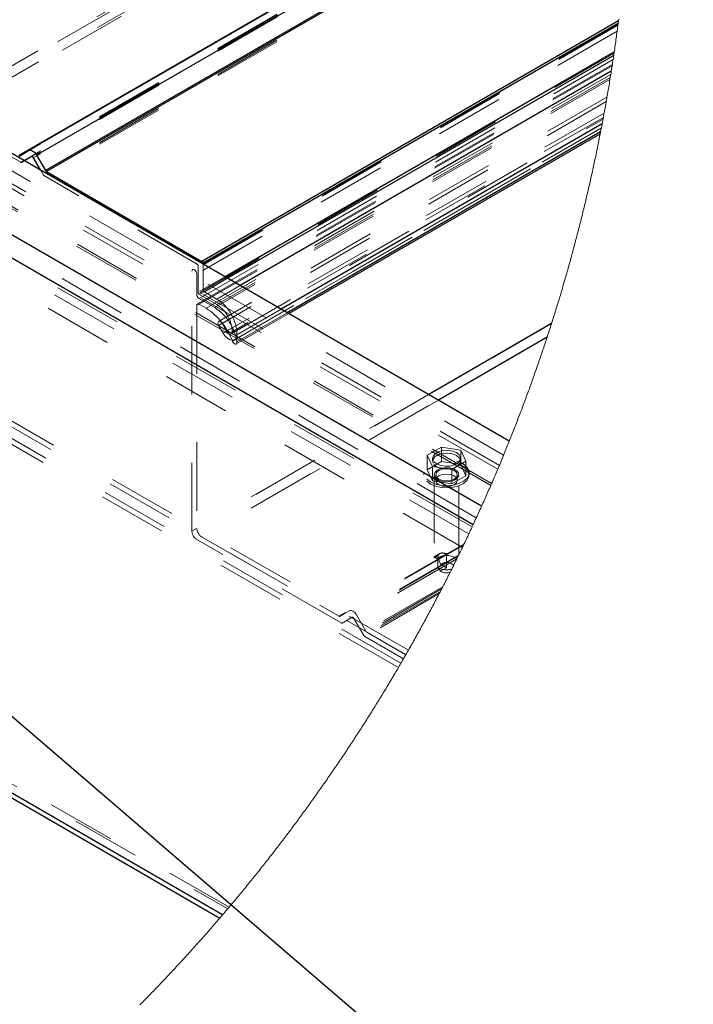
# Model space of a CAD drawing. Units: inches. Extents: x 0.3 to 33.8, y 0.2 to 21.6.
# Drawn here: x 25.3 to 26.2, y 4.4 to 5.9 of the extents above; entities that cross this region are included whole.
import ezdxf

# ---------------------------------------------------------------- set-up
doc = ezdxf.new("R2010")
doc.units = ezdxf.units.IN
doc.header["$MEASUREMENT"] = 0
doc.linetypes.add('HIDDEN', pattern=[0.075, 0.05, -0.025])
doc.layers.add('SLD-0', color=179, linetype='Continuous')
doc.dimstyles.new('SLDDIMSTYLE6', dxfattribs={"dimtxt": 0.18, "dimasz": 0.04, "dimexe": 0, "dimexo": 0.0625, "dimgap": 0, "dimtad": 0, "dimtih": 1, "dimtoh": 1, "dimdec": 0, "dimrnd": 1e-09, "dimzin": 0, "dimdsep": 46, "dimlunit": 5, "dimtxsty": 'Standard', "dimblk1": 'DOT', "dimblk2": 'DOT', "dimsah": 1, "dimcen": 0.09, "dimadec": 0, "dimazin": 0, "dimtfac": 0.04, "dimtdec": 0, "dimtofl": 0, "dimtmove": 0, "dimatfit": 3, "dimldrblk": 'DOT', "dimfxl": 1, "dimfrac": 2, "dimtolj": 1, "dimtzin": 0, "dimarcsym": 0})

# ---------------------------------------------------------------- blocks, each defined once
blk = doc.blocks.new('_Dot')
at = {"color": 0, "linetype": 'ByBlock', "lineweight": -2}
blk.add_line((-0.5, 0), (-1, 0), dxfattribs=at)
at = {"color": 0, "linetype": 'ByBlock', "const_width": 0.5}
blk.add_lwpolyline([(-0.25, 0, 1), (0.25, 0, 1)], format="xyb", close=True, dxfattribs=at)

msp = doc.modelspace()

# ---------------------------------------------------------------- linework, layer by layer
at = {"color": 7, "linetype": 'Continuous', "lineweight": 25}
for p, q in [((25.98019349, 5.25140019), (23.71842562, 6.55709156)), ((25.92720167, 5.12891186), (23.60057269, 6.47204621)), ((26.16003368, 6.18725334), (25.26222034, 5.66895732)), ((26.16003525, 6.1863538), (25.27659742, 5.6763555)), ((26.16002039, 6.1728747), (25.28826335, 5.66962064)), ((26.15972002, 6.14257958), (25.30130597, 5.64702798)), ((26.15968403, 6.14038469), (25.30264042, 5.6456239)), ((26.13994567, 5.86614388), (25.53029653, 5.51420035)), ((26.13942549, 5.86209202), (25.53192119, 5.51138752)), ((25.65743199, 5.4377265), (26.11320727, 5.70084033)), ((25.56043599, 4.55812073), (23.60057269, 5.68952562)), ((23.60489207, 5.67999122), (25.55639899, 4.55341025)), ((25.2635548, 5.66882122), (25.27659742, 5.6763555)), ((25.28115303, 5.66743279), (25.27033815, 5.66118995)), ((25.28109671, 5.66740619), (25.27033815, 5.66119542)), ((25.29452262, 5.64723448), (25.28376406, 5.6658668)), ((25.28826335, 5.66962064), (25.30130597, 5.64702798)), ((25.30264042, 5.6456239), (25.53029653, 5.51420035)), ((25.53192119, 5.51138752), (25.53192119, 5.51018682))]:
    msp.add_line(p, q, dxfattribs=at)
at = {"color": 7, "linetype": 'HIDDEN', "lineweight": 18}
for p, q in [((25.97186057, 5.2308976), (23.71842562, 6.53177758)), ((25.93186757, 5.13901102), (23.61884363, 6.47429117)), ((25.92570295, 5.12569306), (23.61153306, 6.46163496)), ((25.96319599, 5.2101142), (24.05724596, 6.3103956)), ((25.96558096, 5.21578133), (24.06766191, 6.31142656)), ((26.15614452, 6.3219442), (24.79440836, 5.5358309)), ((24.79940826, 5.53533576), (26.15632521, 6.31866672)), ((26.15614452, 6.32194576), (24.80147956, 5.53991405)), ((25.96319678, 5.21011576), (24.07198129, 6.30189138)), ((26.15697914, 6.30609656), (24.80147956, 5.52358378)), ((24.80647947, 5.52308864), (26.15714028, 6.30280813)), ((26.15697914, 6.30609812), (24.80855077, 5.52766694)), ((25.9531031, 5.18654533), (24.05371035, 6.28304161)), ((25.95431631, 5.18934331), (24.05887922, 6.2835563)), ((25.95310388, 5.18654768), (24.06102092, 6.27882391)), ((25.92090642, 5.11547031), (23.95412836, 6.25086761)), ((25.91143382, 5.09562556), (23.95412836, 6.22555363)), ((26.16003525, 6.18634911), (25.2635548, 5.66882122)), ((26.16002899, 6.17570475), (25.26515051, 5.65910144)), ((26.16002664, 6.17480207), (25.28109671, 5.66740619)), ((26.16002664, 6.17479582), (25.28115303, 5.66743279)), ((26.16001569, 6.17171546), (25.28376406, 5.6658668)), ((26.15963867, 6.13774707), (25.29837893, 5.64055203)), ((26.15959799, 6.13555375), (25.29971025, 5.63915031)), ((25.82880473, 4.93889977), (24.06102092, 5.95941967)), ((25.83248739, 4.94534442), (24.07198129, 5.96166306)), ((25.82149729, 4.92624199), (24.05371035, 5.94676346)), ((25.81775597, 4.91982628), (24.05724596, 5.93614727)), ((26.13994567, 5.86614232), (25.52322611, 5.5101172)), ((26.13912278, 5.85975633), (25.51565741, 5.49983736)), ((26.13935979, 5.86158201), (25.51669463, 5.50212533)), ((26.1379565, 5.85091888), (25.52272784, 5.49575499)), ((26.13942549, 5.86209202), (25.52484998, 5.50730436)), ((26.13367623, 5.82036251), (25.52484998, 5.46889535)), ((26.1333782, 5.81833345), (25.52272784, 5.46581265)), ((26.1320461, 5.80939901), (25.52626344, 5.4596887)), ((26.13297458, 5.81560196), (25.52673746, 5.46562883)), ((26.130678, 5.80044423), (25.52272784, 5.4494816)), ((26.13096429, 5.80229808), (25.52376583, 5.45176957)), ((26.130678, 5.80044579), (25.52626344, 5.45152396)), ((25.26515051, 5.65910144), (25.05905924, 5.7780745)), ((26.12866146, 5.78762219), (25.53636103, 5.44569412)), ((26.12750926, 5.78048215), (25.54904071, 5.4465397)), ((26.12798015, 5.78338729), (25.55214218, 5.45096233)), ((26.12312808, 5.75445792), (25.55475947, 5.42634608)), ((26.12200326, 5.74803438), (25.55475947, 5.42057178)), ((26.12200326, 5.74803438), (25.55976016, 5.42345893)), ((26.11898314, 5.73125122), (25.56127061, 5.40929149)), ((26.11898314, 5.73125278), (25.5662713, 5.41217942)), ((25.57310315, 5.40823472), (26.11734596, 5.72242003)), ((26.11778322, 5.72476198), (25.57451426, 5.41113986)), ((26.114864, 5.7093555), (25.57482245, 5.39759584)), ((25.57810305, 5.39957483), (26.11488199, 5.70945093)), ((25.56997664, 4.56935019), (23.61153306, 5.69993609)), ((23.61367476, 5.69520449), (25.5679906, 4.56700198)), ((25.56997899, 4.56935331), (23.61884363, 5.69571996)), ((25.56043755, 4.55812308), (23.61530802, 5.68102218)), ((25.27033815, 5.66119542), (25.26648497, 5.65896455)), ((25.27033815, 5.66118995), (25.26648497, 5.65896455)), ((25.29837893, 5.64055203), (25.29452262, 5.64723448)), ((25.52322611, 5.5101172), (25.29971025, 5.63915031)), ((25.52484998, 5.46889535), (25.52484998, 5.50730436)), ((25.53192119, 5.51018682), (25.53192119, 5.4729785)), ((25.51565741, 5.11946273), (25.51565741, 5.49983736)), ((25.52272784, 5.49575499), (25.52272784, 5.46581265)), ((25.5641429, 5.49157953), (25.53192119, 5.4729785)), ((25.56791942, 5.4894042), (25.53380789, 5.46971198)), ((25.58625372, 5.47882007), (25.55214218, 5.45912785)), ((25.52626344, 5.4596887), (25.54904071, 5.4465397)), ((25.55214218, 5.45096233), (25.52673746, 5.46562883)), ((25.53380789, 5.46971198), (25.55214218, 5.45912785)), ((25.52272784, 5.4494816), (25.52272784, 5.12354588)), ((25.53636103, 5.44569412), (25.52626344, 5.45152396)), ((25.5805858, 5.39336406), (25.65743199, 5.4377265)), ((25.64635194, 5.44412031), (25.58158077, 5.40672817)), ((25.65518234, 5.43902654), (25.58159251, 5.39654376)), ((26.04198754, 5.4233064), (25.51565741, 5.11946273)), ((25.56127061, 5.40929149), (25.55475947, 5.42057178)), ((25.55976016, 5.42345893), (25.5662713, 5.41217942)), ((26.03549518, 5.40323012), (25.52272784, 5.10721562)), ((25.86219976, 5.31951844), (25.52272784, 5.12354588)), ((25.87634373, 5.31135214), (25.52980139, 5.11129799)), ((25.88067798, 5.2424548), (25.85992508, 5.23047442)), ((25.85992508, 5.23047442), (25.86752037, 5.21410974)), ((25.85992508, 5.20938126), (25.85992508, 5.23047442)), ((25.90902538, 5.23806971), (25.88067798, 5.2424548)), ((25.88067798, 5.22136164), (25.88067798, 5.2424548)), ((25.91662067, 5.22170503), (25.90902538, 5.23806971)), ((25.90902538, 5.21697734), (25.90902538, 5.23806971)), ((25.88067798, 5.22136164), (25.85992508, 5.20938126)), ((25.86794276, 5.2260909), (25.86794276, 5.22187555)), ((25.90902538, 5.21697734), (25.88067798, 5.22136164)), ((25.89586856, 5.20972465), (25.91662067, 5.22170503)), ((25.90860768, 5.22187555), (25.90860768, 5.2260909)), ((25.91662067, 5.20061187), (25.90902538, 5.21697734)), ((25.91662067, 5.20061187), (25.91662067, 5.22170503)), ((25.8551043, 5.20499696), (25.8551043, 5.20200265)), ((25.85992508, 5.20938126), (25.86752037, 5.19301658)), ((25.86752037, 5.19301658), (25.86752037, 5.21410974)), ((25.86752037, 5.21410974), (25.89586856, 5.20972465)), ((25.87027298, 5.20200265), (25.87027298, 5.08181794)), ((25.87252262, 5.20200108), (25.87252262, 5.19383634)), ((25.89586856, 5.18863228), (25.89586856, 5.20972465)), ((25.89586856, 5.18863228), (25.91662067, 5.20061187)), ((25.90402313, 5.19383869), (25.90402313, 5.20200421)), ((25.90627356, 5.08499998), (25.90627356, 5.20200265)), ((25.92143989, 5.20200421), (25.92143989, 5.20499852)), ((25.86752037, 5.19301658), (25.89586856, 5.18863228)), ((25.73407949, 4.98520522), (25.52272784, 5.10721562)), ((25.52980139, 5.11129799), (25.7311501, 4.99506111)), ((25.91377498, 5.10048858), (25.7311501, 4.99506111)), ((25.91317581, 5.09924017), (25.73248456, 4.9949297)), ((25.91317737, 5.09924408), (25.74636102, 5.00294347)), ((25.87866456, 5.08681784), (25.87042551, 5.08206199)), ((25.87554744, 5.07914199), (25.88827327, 5.08648853)), ((25.88827327, 5.06591163), (25.88827327, 5.08648853)), ((25.90600839, 5.08445791), (25.73407949, 4.98520522)), ((25.90539357, 5.08320089), (25.73541395, 4.98507381)), ((25.90539435, 5.08320167), (25.75002726, 4.99350998)), ((25.90328628, 5.07890576), (25.75269304, 4.99197058)), ((25.9053967, 5.08320636), (25.75636084, 4.99716995)), ((25.87554509, 5.08355054), (25.87554509, 5.08080106)), ((25.87554509, 5.08080106), (25.87931693, 5.07108206)), ((25.87554744, 5.06610718), (25.87554744, 5.07914199)), ((25.88827327, 5.06591163), (25.87931693, 5.07108206)), ((25.87554744, 5.06610718), (25.87931693, 5.0607412)), ((25.88827327, 5.06591163), (25.87931693, 5.0607412)), ((25.87921289, 5.03126272), (25.76730791, 4.96666129)), ((25.87759762, 5.0281542), (25.76864002, 4.96525409)), ((25.88273833, 5.03808362), (25.77023495, 4.97313724)), ((25.88113714, 5.03497979), (25.77156941, 4.97172769)), ((25.73248456, 4.9949297), (25.74636102, 5.00294347)), ((25.75002726, 4.99350998), (25.73541395, 4.98507381)), ((25.76730791, 4.96666129), (25.75269304, 4.99197058)), ((25.75636084, 4.99716995), (25.77023495, 4.97313724)), ((25.77156941, 4.97172769), (25.82871321, 4.93873941)), ((25.82518621, 4.93261077), (25.76864002, 4.96525409))]:
    msp.add_line(p, q, dxfattribs=at)
at = {"color": 8, "linetype": 'Continuous', "lineweight": 25}
for p, q in [((25.93951605, 5.15582704), (24.57450633, 5.94383017)), ((26.13367623, 5.82036407), (25.5641429, 5.49157953)), ((26.13297458, 5.81560352), (25.56791942, 5.4894042)), ((26.12941786, 5.79238274), (25.58625372, 5.47882007)), ((26.11599039, 5.71523618), (25.64635194, 5.44412031)), ((26.11378064, 5.7037705), (25.65518234, 5.43902654)), ((26.04198754, 5.42330796), (25.86219976, 5.31951844)), ((26.03549439, 5.40322777), (25.87634373, 5.31135214))]:
    msp.add_line(p, q, dxfattribs=at)
at = {"color": 7, "linetype": 'Continuous', "lineweight": 18, "flags": 128}
msp.add_lwpolyline([(25.43954025, 4.42651024), (25.44133855, 4.42833436), (25.44313452, 4.43016082), (25.4449297, 4.43198886), (25.44672175, 4.43381845), (25.44851301, 4.43564961), (25.45030194, 4.43748312), (25.45208851, 4.43931819), (25.45387352, 4.44115561), (25.45565697, 4.4429946), (25.45743885, 4.44483514), (25.4592176, 4.44667804), (25.46099557, 4.4485225), (25.4627712, 4.45036852), (25.46454526, 4.45221689), (25.46631697, 4.45406682), (25.46808712, 4.45591832), (25.46985492, 4.45777139), (25.47162116, 4.4596268), (25.47338583, 4.46148377), (25.47514816, 4.46334309), (25.47690892, 4.46520398), (25.47866733, 4.46706642), (25.48042418, 4.46893044), (25.48217869, 4.4707968), (25.48393163, 4.47266472), (25.48568222, 4.47453421), (25.48743125, 4.47640605), (25.48917871, 4.47827945), (25.49092383, 4.48015442), (25.49266738, 4.48203095), (25.49440859, 4.48390982), (25.49614823, 4.48579026), (25.49788553, 4.48767227), (25.49962126, 4.48955662), (25.50135464, 4.49144253), (25.50308646, 4.49333001), (25.50481594, 4.49521906), (25.50654385, 4.49711045), (25.50827019, 4.49900341), (25.50999341, 4.50089793), (25.51171584, 4.50279401), (25.51343593, 4.50469244), (25.51515367, 4.50659244), (25.51686984, 4.508494), (25.51858445, 4.51039712), (25.52029672, 4.5123026), (25.52200664, 4.51420963), (25.52371499, 4.51611823), (25.52542178, 4.5180284), (25.52712622, 4.51994091), (25.5288291, 4.52185498), (25.53052963, 4.52377062), (25.53222782, 4.52568783), (25.53392444, 4.52760738), (25.53561871, 4.52952771), (25.53731142, 4.53145039), (25.53900256, 4.53337542), (25.54069136, 4.53530123), (25.54237781, 4.5372286), (25.5440627, 4.53915832), (25.54574524, 4.54108961), (25.54742622, 4.54302324), (25.54910485, 4.54495765), (25.55078191, 4.54689441), (25.55245663, 4.54883195), (25.55412979, 4.55077184), (25.55580059, 4.55271408), (25.55639899, 4.55341025), (25.55806745, 4.55535404), (25.55973356, 4.55729941), (25.56043599, 4.55812073), (25.56043755, 4.55812308), (25.56210054, 4.56007079), (25.56376196, 4.56202085), (25.56542181, 4.56397247), (25.56707854, 4.56592566), (25.5679906, 4.56700198), (25.56964498, 4.56895751), (25.56997664, 4.56935019), (25.56997899, 4.56935331), (25.57163102, 4.57131119), (25.57328071, 4.57327064), (25.57492883, 4.57523165), (25.57657461, 4.577195), (25.57821804, 4.57915914), (25.57985991, 4.58112562), (25.58150021, 4.58309367), (25.58313738, 4.58506328), (25.58477377, 4.58703446), (25.58640703, 4.5890072), (25.58803873, 4.59098229), (25.58966886, 4.59295816), (25.59129586, 4.59493638), (25.59292208, 4.59691616), (25.59454518, 4.59889751), (25.5961667, 4.60088042), (25.59778667, 4.60286489), (25.59940428, 4.60485171), (25.60101955, 4.60683932), (25.60263248, 4.60882927), (25.60424384, 4.61082), (25.60585363, 4.61281308), (25.60746108, 4.61480772), (25.60906618, 4.61680393), (25.61066894, 4.6188017), (25.61227013, 4.62080104), (25.61386975, 4.62280272), (25.61546625, 4.62480519), (25.61706118, 4.62680922), (25.61865455, 4.6288156), (25.62024557, 4.63082354), (25.62183425, 4.63283226), (25.62342136, 4.63484333), (25.62500534, 4.63685597), (25.62658854, 4.63887016), (25.62816861, 4.64088593), (25.62974712, 4.64290326), (25.63132406, 4.64492215), (25.63289787, 4.64694339), (25.6344709, 4.64896541), (25.6360408, 4.65098899), (25.63760914, 4.65301493), (25.63917513, 4.65504164), (25.64073878, 4.6570707), (25.64230086, 4.65910054), (25.64386059, 4.66113273), (25.64541876, 4.66316649), (25.64697458, 4.66520102), (25.64852805, 4.66723791), (25.65007918, 4.66927636), (25.65162875, 4.67131637), (25.65317597, 4.67335716), (25.65472162, 4.6754003), (25.65626414, 4.67744501), (25.6578051, 4.67949128), (25.6593445, 4.68153911), (25.66088155, 4.68358851), (25.66241625, 4.68563947), (25.66394861, 4.687692), (25.6654794, 4.68974609), (25.66700784, 4.69180175), (25.66853394, 4.69385897), (25.67005847, 4.69591775), (25.67158066, 4.6979781), (25.6731005, 4.70003924), (25.67461799, 4.70210271), (25.67613392, 4.70416776), (25.6776475, 4.70623436), (25.67915874, 4.70830254), (25.68066841, 4.71037227), (25.68217574, 4.71244357), (25.68368072, 4.71451644), (25.68518413, 4.71659008), (25.6866852, 4.71866608), (25.68818392, 4.72074364), (25.68968029, 4.72282276), (25.6911751, 4.72490266), (25.69266756, 4.72698492), (25.69415768, 4.72906795), (25.69564545, 4.73115333), (25.69713165, 4.73323949), (25.69861551, 4.735328), (25.70009702, 4.73741729), (25.70157697, 4.73950815), (25.70305457, 4.74160057), (25.70452983, 4.74369534), (25.70600273, 4.74579089), (25.70747329, 4.747888), (25.70894229, 4.74998668), (25.71040894, 4.75208614), (25.71187403, 4.75418794), (25.71333598, 4.75629131), (25.71479637, 4.75839547), (25.71625442, 4.76050197), (25.71771012, 4.76260925), (25.71916425, 4.76471888), (25.72061526, 4.76682929), (25.7220647, 4.76894127), (25.72351258, 4.77105481), (25.72495732, 4.77316991), (25.72640051, 4.77528658), (25.72784134, 4.77740403), (25.72927983, 4.77952383), (25.73071598, 4.78164519), (25.73215056, 4.78376734), (25.73358201, 4.78589104), (25.73501189, 4.78801632), (25.73644021, 4.79014315), (25.7378654, 4.79227156), (25.73928903, 4.79440152), (25.74071031, 4.79653227), (25.74212925, 4.79866537), (25.74354584, 4.80079925), (25.74496008, 4.80293469), (25.74637276, 4.80507169), (25.74778309, 4.80721026), (25.74919107, 4.8093504), (25.75059671, 4.81149132), (25.75200078, 4.81363458), (25.75340172, 4.81577863), (25.7548011, 4.81792424), (25.75619814, 4.82007141), (25.75759282, 4.82221937), (25.75898594, 4.82436968), (25.76037594, 4.82652076), (25.76176436, 4.82867341), (25.76315045, 4.83082763), (25.76453418, 4.83298341), (25.76591557, 4.83514075), (25.76729539, 4.83729888), (25.76867209, 4.83945857), (25.77004722, 4.84161982), (25.77142, 4.84378264), (25.77279044, 4.84594703), (25.77415931, 4.84811219), (25.77552506, 4.8502797), (25.77688924, 4.852448), (25.77825107, 4.85461708), (25.77960978, 4.8567885), (25.7809677, 4.85896071), (25.78232249, 4.86113448), (25.78367494, 4.86330981), (25.78502582, 4.86548671), (25.78637357, 4.86766439), (25.78771976, 4.86984442), (25.7890636, 4.87202523), (25.7904051, 4.87420682), (25.79174503, 4.87639076), (25.79308183, 4.87857548), (25.79441707, 4.88076177), (25.79574918, 4.88294962), (25.79707973, 4.88513825), (25.79840792, 4.88732845), (25.79973377, 4.88952021), (25.80105728, 4.89171354), (25.80237922, 4.89390765), (25.80369803, 4.89610332), (25.80501528, 4.89830055), (25.80633018, 4.90049936), (25.80764195, 4.90269894), (25.80895216, 4.90490009), (25.81026002, 4.9071028), (25.81156553, 4.90930629), (25.81286948, 4.91151214), (25.8141703, 4.91371876), (25.81546956, 4.91592616), (25.81676568, 4.91813513), (25.81775597, 4.91982628), (25.81904896, 4.9220376), (25.82033883, 4.92425048), (25.82149729, 4.92624199), (25.82278325, 4.92845722), (25.82406764, 4.93067401), (25.82518621, 4.93261077), (25.82646591, 4.93482991), (25.82774326, 4.93704983), (25.82871321, 4.93873941), (25.82880473, 4.93889977), (25.83007817, 4.94112282), (25.83134848, 4.94334665), (25.83248739, 4.94534442), (25.83375379, 4.94757138), (25.83501785, 4.94979912), (25.83628034, 4.95202843), (25.8375397, 4.95425852), (25.83879672, 4.95649018), (25.84005217, 4.95872339), (25.84130449, 4.96095818), (25.84255525, 4.96319374), (25.84380367, 4.96543009), (25.84504895, 4.96766878), (25.84629267, 4.96990826), (25.84753404, 4.97214852), (25.84877307, 4.97439112), (25.85000974, 4.97663373), (25.85124408, 4.97887868), (25.85247606, 4.98112442), (25.8537057, 4.98337171), (25.85493378, 4.98561979), (25.85615872, 4.98786944), (25.85738132, 4.99011987), (25.85860236, 4.99237264), (25.85982026, 4.99462541), (25.8610366, 4.99688054), (25.86224982, 4.99913644), (25.86346147, 5.00139312), (25.86466998, 5.00365137), (25.86587694, 5.00591119), (25.86708155, 5.00817178), (25.86828303, 5.01043394), (25.86948294, 5.01269689), (25.87068051, 5.01496139), (25.87187573, 5.01722746), (25.87306861, 5.01949432), (25.87425914, 5.02176274), (25.87544654, 5.02403194), (25.87663237, 5.02630192), (25.87759762, 5.0281542), (25.87877876, 5.03042653), (25.87921289, 5.03126272), (25.88039169, 5.03353739), (25.88113714, 5.03497979), (25.88231202, 5.03725682), (25.88273833, 5.03808362), (25.8839093, 5.0403622), (25.88507871, 5.04264079), (25.88624499, 5.04492172), (25.8874097, 5.04720344), (25.88857207, 5.04948594), (25.88973131, 5.05177), (25.89088899, 5.05405563), (25.89204432, 5.05634204), (25.89319652, 5.05862923), (25.89356572, 5.05936294), (25.89471558, 5.06165248), (25.89586308, 5.0639428), (25.89602031, 5.06425725), (25.89716468, 5.06654914), (25.89830672, 5.0688418), (25.89879247, 5.069818), (25.89993137, 5.07211224), (25.90106793, 5.07440803), (25.90220214, 5.07670461), (25.90328628, 5.07890576), (25.90335277, 5.07904108), (25.90448229, 5.08134079), (25.90539357, 5.08320089), (25.90539435, 5.08320167), (25.9053967, 5.08320636), (25.90600839, 5.08445791), (25.90627356, 5.08499998), (25.90739682, 5.08730203), (25.90851773, 5.08960487), (25.90963629, 5.09190927), (25.91075251, 5.09421523), (25.91143382, 5.09562556), (25.91254612, 5.09793231), (25.91317581, 5.09924017), (25.91317737, 5.09924408), (25.91377498, 5.10048858), (25.9148826, 5.10279846), (25.91598786, 5.10510912), (25.91709, 5.10742134), (25.91819057, 5.10973434), (25.9192888, 5.11204891), (25.9203839, 5.11436426), (25.92090642, 5.11547031), (25.92199839, 5.11778801), (25.92308879, 5.12010571), (25.92417607, 5.12242497), (25.925261, 5.1247458), (25.92570295, 5.12569306), (25.92678475, 5.12801545), (25.92720167, 5.12891186), (25.92827956, 5.13123582), (25.92935589, 5.13356056), (25.93042908, 5.13588608), (25.93150071, 5.13821316), (25.93186757, 5.13901102), (25.93293529, 5.14133967), (25.93400067, 5.1436691), (25.9350637, 5.14599931), (25.93612438, 5.14833109), (25.93718349, 5.15066365), (25.93823948, 5.15299777), (25.93929312, 5.1553319), (25.93951605, 5.15582704), (25.94056657, 5.15816351), (25.94161473, 5.16050076), (25.94266055, 5.1628388), (25.94370402, 5.1651784), (25.94474515, 5.16751878), (25.94578393, 5.16985994), (25.94682036, 5.17220267), (25.94785445, 5.17454618), (25.94888618, 5.17689126), (25.9499148, 5.17923711), (25.95094184, 5.18158375), (25.95196654, 5.18393117), (25.95298811, 5.18628016), (25.9531031, 5.18654533), (25.95310388, 5.18654768), (25.9541231, 5.18889745), (25.95431631, 5.18934331), (25.95533319, 5.19169464), (25.95634693, 5.19404754), (25.95735834, 5.19640044), (25.95836739, 5.1987549), (25.9593741, 5.20111014), (25.96037846, 5.20346695), (25.96138048, 5.20582454), (25.96238014, 5.20818291), (25.96319599, 5.2101142), (25.96319678, 5.21011576), (25.96419175, 5.21247648), (25.96518438, 5.21483798), (25.96558096, 5.21578133), (25.96656968, 5.2181444), (25.96755683, 5.22050825), (25.96854086, 5.22287288), (25.96952332, 5.22523907), (25.97050265, 5.22760605), (25.97147963, 5.22997381), (25.97186057, 5.2308976), (25.97283442, 5.23326692), (25.97380593, 5.23563703), (25.97477431, 5.23800792), (25.97574113, 5.24038037), (25.97670481, 5.24275361), (25.97766694, 5.24512762), (25.97862593, 5.2475032), (25.97958258, 5.24987957), (25.98019349, 5.25140019), (25.98114622, 5.25377812), (25.98209661, 5.25615683), (25.98304465, 5.2585371), (25.98399035, 5.26091738), (25.98493292, 5.26329922), (25.98587392, 5.26568184), (25.98681179, 5.26806524), (25.9877481, 5.27045021), (25.98868128, 5.27283518), (25.98961211, 5.27522171), (25.99053982, 5.27760981), (25.99146596, 5.2799979), (25.99238975, 5.28238678), (25.99331042, 5.28477723), (25.99422952, 5.28716845), (25.99514549, 5.28956046), (25.99605912, 5.29195403), (25.99697039, 5.29434761), (25.99787854, 5.29674274), (25.99878513, 5.29913866), (25.99968937, 5.30153536), (26.00059048, 5.30393363), (26.00148924, 5.30633189), (26.00238566, 5.30873172), (26.00327973, 5.31113234), (26.00417145, 5.31353373), (26.00506082, 5.31593591), (26.00594707, 5.31833887), (26.00683176, 5.32074339), (26.00771331, 5.32314791), (26.00859252, 5.325554), (26.00946938, 5.32796087), (26.01034311, 5.33036852), (26.01121528, 5.33277774), (26.01208432, 5.33518696), (26.01295179, 5.33759774), (26.01381614, 5.34000852), (26.01467814, 5.34242086), (26.01553779, 5.34483399), (26.01639431, 5.3472479), (26.01724927, 5.34966259), (26.0181011, 5.35207807), (26.01895058, 5.35449511), (26.01979772, 5.35691215), (26.02064251, 5.35933075), (26.02148496, 5.36175013), (26.02232427, 5.3641703), (26.02316124, 5.36659125), (26.02399664, 5.36901298), (26.02482892, 5.3714355), (26.02565806, 5.37385879), (26.02648564, 5.37628287), (26.0273101, 5.37870852), (26.02813298, 5.38113416), (26.02895274, 5.38356137), (26.02977016, 5.38598857), (26.03058444, 5.38841735), (26.03139716, 5.3908469), (26.03220675, 5.39327645), (26.033014, 5.39570757), (26.03381889, 5.39813947), (26.03462144, 5.40057216), (26.03542165, 5.40300562), (26.03549439, 5.40322777), (26.03549518, 5.40323012), (26.03629225, 5.40566436), (26.03708698, 5.40809939), (26.03787936, 5.41053521), (26.03866861, 5.41297258), (26.0394563, 5.41540996), (26.04024086, 5.41784812), (26.04102308, 5.42028784), (26.04180294, 5.42272756), (26.04198754, 5.4233064), (26.04198754, 5.42330796), (26.04276428, 5.42574847), (26.04353867, 5.42819054), (26.04430994, 5.43063339), (26.04507885, 5.43307624), (26.04584542, 5.43552066), (26.04660964, 5.43796586), (26.04737152, 5.44041184), (26.04813027, 5.44285782), (26.04888667, 5.44530536), (26.04964072, 5.44775369), (26.05039243, 5.45020202), (26.05114179, 5.45265191), (26.05188802, 5.45510258), (26.0526319, 5.45755326), (26.05337344, 5.4600055), (26.05411263, 5.46245773), (26.05484948, 5.46491154), (26.05558319, 5.46736534), (26.05631456, 5.46982071), (26.05704358, 5.47227607), (26.05777026, 5.47473222), (26.05849381, 5.47718994), (26.05921501, 5.47964765), (26.05993386, 5.48210615), (26.06065037, 5.48456543), (26.06136453, 5.48702549), (26.06207556, 5.48948633), (26.06278425, 5.49194795), (26.06349059, 5.49441036), (26.06419458, 5.49687355), (26.06489544, 5.49933752), (26.06559396, 5.50180149), (26.06629013, 5.50426703), (26.06698395, 5.50673257), (26.06767543, 5.50919888), (26.06836377, 5.51166677), (26.06904977, 5.51413465), (26.06973343, 5.51660331), (26.07041395, 5.51907276), (26.07109292, 5.52154299), (26.07176875, 5.52401322), (26.07244223, 5.52648501), (26.07311337, 5.52895681), (26.07378138, 5.53143016), (26.07444705, 5.53390352), (26.07511036, 5.53637766), (26.07577133, 5.53885259), (26.07642917, 5.54132829), (26.07708467, 5.54380478), (26.07773782, 5.54628126), (26.07838862, 5.54875932), (26.07903707, 5.55123737), (26.0796824, 5.5537162), (26.08032538, 5.55619582), (26.08096601, 5.55867621), (26.08160351, 5.56115661), (26.08223867, 5.56363857), (26.08287148, 5.56612054), (26.08350195, 5.56860328), (26.08412928, 5.57108681), (26.08475505, 5.57357112), (26.08537769, 5.57605543), (26.08599721, 5.5785413), (26.08661515, 5.58102717), (26.08722997, 5.58351383), (26.08784245, 5.58600127), (26.08845257, 5.58848871), (26.08905957, 5.59097771), (26.08966422, 5.59346671), (26.09026652, 5.59595649), (26.09086648, 5.59844706), (26.09146331, 5.60093763), (26.09205779, 5.60342976), (26.09264993, 5.60592189), (26.09323972, 5.6084148), (26.09382638, 5.61090772), (26.09441069, 5.6134022), (26.09499266, 5.61589667), (26.09557149, 5.61839193), (26.09614877, 5.62088798), (26.09672291, 5.62338402), (26.09729393, 5.62588084), (26.09786338, 5.62837845), (26.0984297, 5.63087684), (26.09899368, 5.63337601), (26.09955452, 5.63587518), (26.10011381, 5.63837513), (26.10066996, 5.64087509), (26.10122377, 5.6433766), (26.10177445, 5.64587812), (26.10232278, 5.64838042), (26.10286876, 5.65088272), (26.1034124, 5.6533858), (26.10395291, 5.65588967), (26.10449185, 5.65839432), (26.10502689, 5.66089896), (26.10556036, 5.66340439), (26.1060907, 5.6659106), (26.10661869, 5.6684176), (26.10714434, 5.67092459), (26.10766686, 5.67343236), (26.10818781, 5.67594014), (26.10870485, 5.6784487), (26.10922033, 5.68095804), (26.10973268, 5.68346816), (26.11024269, 5.68597828), (26.11075034, 5.68848919), (26.11125487, 5.69100009), (26.11175783, 5.69351256), (26.11225688, 5.69602503), (26.11275437, 5.6985375), (26.11320727, 5.70084033), (26.11370007, 5.70335437), (26.11378064, 5.7037705), (26.1142703, 5.70628454), (26.11475684, 5.70879857), (26.114864, 5.7093555), (26.11488199, 5.70945093), (26.1153654, 5.71196653), (26.11584646, 5.71448213), (26.11599039, 5.71523618), (26.11646754, 5.71775335), (26.11694234, 5.72027051), (26.11734596, 5.72242003), (26.11778322, 5.72476198), (26.11825098, 5.7272807), (26.11871562, 5.72979943), (26.11898314, 5.73125122), (26.11898314, 5.73125278), (26.11944386, 5.73377307), (26.11990224, 5.73629336), (26.12035827, 5.73881365), (26.12081195, 5.74133551), (26.1212625, 5.7438558), (26.12171071, 5.74637922), (26.12200326, 5.74803438), (26.12200326, 5.74803438), (26.12244756, 5.7505578), (26.12288873, 5.75308122), (26.12312808, 5.75445792), (26.12356534, 5.7569829), (26.12400025, 5.75950632), (26.12443203, 5.76203131), (26.12486147, 5.76455629), (26.12528856, 5.76708284), (26.1257133, 5.76960939), (26.12613491, 5.77213594), (26.12655418, 5.77466248), (26.12697031, 5.7771906), (26.12738411, 5.77971871), (26.12750926, 5.78048215), (26.12791992, 5.78301026), (26.12798015, 5.78338729), (26.12838768, 5.7859154), (26.12866146, 5.78762219), (26.12906508, 5.79015187), (26.12941786, 5.79238274), (26.12981679, 5.79491242), (26.13021259, 5.79744366), (26.13060526, 5.7999749), (26.130678, 5.80044423), (26.130678, 5.80044579), (26.13096429, 5.80229808), (26.13135227, 5.80482932), (26.1317379, 5.80736212), (26.1320461, 5.80939901), (26.13242703, 5.81193338), (26.13280562, 5.81446618), (26.13297458, 5.81560196), (26.13297458, 5.81560352), (26.13334926, 5.81813789), (26.1333782, 5.81833345), (26.13367623, 5.82036251), (26.13367623, 5.82036407), (26.13404621, 5.82289844), (26.13441307, 5.82543438), (26.13477758, 5.82796875), (26.13513975, 5.83050468), (26.13549878, 5.83304218), (26.13585547, 5.83557812), (26.13620982, 5.83811562), (26.13656103, 5.84065312), (26.1369099, 5.84319062), (26.13725642, 5.84572812), (26.13759981, 5.84826718), (26.13794164, 5.85080624), (26.1379565, 5.85091888), (26.1382952, 5.85345795), (26.13863077, 5.85599701), (26.13896399, 5.85853764), (26.13912278, 5.85975633), (26.13935979, 5.86158201), (26.13942549, 5.86209202), (26.13942549, 5.86209202), (26.13975246, 5.86463264), (26.13994567, 5.86614232), (26.13994567, 5.86614388), (26.14026872, 5.86868451)], dxfattribs=at)
at = {"color": 7, "linetype": 'Continuous', "lineweight": 25, "flags": 128}
msp.add_lwpolyline([(25.27659742, 5.6763555), (25.27784739, 5.67681857), (25.27927415, 5.6768741), (25.28082137, 5.67652289), (25.28243116, 5.67577666), (25.28403939, 5.67466435), (25.28558818, 5.67322899), (25.28701337, 5.67152768), (25.28826335, 5.66962064)], dxfattribs=at)
at = {"color": 7, "linetype": 'HIDDEN', "lineweight": 18, "flags": 128}
for points in [[(25.51565741, 5.49983736), (25.51592728, 5.50123986), (25.51669228, 5.50212611), (25.51784057, 5.50234748), (25.51919302, 5.50187893), (25.52054703, 5.5007854), (25.52169297, 5.49923975), (25.52246032, 5.49746803), (25.52272784, 5.49575499)], [(25.55475947, 5.42057178), (25.55399446, 5.42233724), (25.5537246, 5.42405654), (25.55399446, 5.42546453), (25.55475947, 5.42634608), (25.55590619, 5.42656823), (25.5572602, 5.42609812), (25.55861187, 5.42500615), (25.55976016, 5.42345893)], [(25.58158077, 5.40672817), (25.58094796, 5.40320039), (25.57937728, 5.40058154), (25.57700326, 5.39909064), (25.57401912, 5.39885129), (25.57067359, 5.3998885), (25.56724672, 5.40211155), (25.56402322, 5.40533662), (25.56127061, 5.40929149)], [(25.5662713, 5.41217942), (25.5673883, 5.41057353), (25.56869616, 5.40926646), (25.57008772, 5.40836144), (25.57144564, 5.40793982), (25.5726565, 5.40803838), (25.57362097, 5.40864616), (25.57425769, 5.40970919), (25.57451426, 5.41113986)], [(25.58159251, 5.39654376), (25.58160346, 5.39506068), (25.58117637, 5.39391709), (25.58035974, 5.39325377), (25.57925369, 5.39315678), (25.57799667, 5.39362689), (25.57673809, 5.39460935), (25.57563595, 5.39599152), (25.57482245, 5.39759584)], [(25.86984589, 5.2211301), (25.87389697, 5.21779005), (25.87968222, 5.21545202), (25.88650077, 5.21439681), (25.89353834, 5.21475272), (25.89993685, 5.21647515), (25.90492815, 5.21935605), (25.90791464, 5.22305278), (25.9085279, 5.22711247), (25.90670456, 5.2310517), (25.90265347, 5.23439175), (25.89686823, 5.23672978), (25.89004498, 5.23778264), (25.8830121, 5.23742908), (25.8766089, 5.2357043), (25.8716176, 5.23282341), (25.86863581, 5.22912902), (25.86801786, 5.2250662), (25.86984589, 5.2211301)], [(25.86984589, 5.21691476), (25.87389697, 5.21357471), (25.87968222, 5.21123589), (25.88650077, 5.21018147), (25.89353834, 5.21053737), (25.89993685, 5.21225903), (25.90492815, 5.2151407), (25.90791464, 5.21883666), (25.9085279, 5.22289712), (25.90670456, 5.22683635), (25.90265347, 5.2301764), (25.89686823, 5.23251444), (25.89004498, 5.23356729), (25.8830121, 5.23321295), (25.8766089, 5.23148895), (25.8716176, 5.22860728), (25.86863581, 5.22491367), (25.86801786, 5.22085085), (25.86984589, 5.21691476)], [(25.85936501, 5.19561431), (25.86482095, 5.19145841), (25.87202044, 5.18830922), (25.88042298, 5.18639593), (25.88940826, 5.18586324), (25.89830828, 5.18674792), (25.90646598, 5.1889874), (25.91327358, 5.19241349), (25.91822499, 5.19677433), (25.92095961, 5.2017453), (25.92126937, 5.2069564), (25.91913001, 5.2120228), (25.91470034, 5.21656746), (25.90831513, 5.22025324), (25.90044372, 5.2228103), (25.89166651, 5.22404541), (25.88263977, 5.22386629), (25.87402917, 5.22228778), (25.86647611, 5.21942957), (25.8605399, 5.21549973), (25.85666169, 5.21079003), (25.85512855, 5.20565245), (25.85605078, 5.2004656), (25.85936501, 5.19561431)], [(25.85936501, 5.19262), (25.86482095, 5.1884641), (25.87202044, 5.18531491), (25.88042298, 5.18340162), (25.88940826, 5.18286893), (25.89830828, 5.18375361), (25.90646598, 5.18599309), (25.91327358, 5.18941918), (25.91822499, 5.19378002), (25.92095961, 5.19875099), (25.92126937, 5.20396209), (25.91913001, 5.20902848), (25.91470034, 5.21357314), (25.90831513, 5.21725893), (25.90044372, 5.21981599), (25.89166651, 5.2210511), (25.88263977, 5.22087197), (25.87402917, 5.21929347), (25.86647611, 5.21643526), (25.8605399, 5.21250542), (25.85666169, 5.20779572), (25.85512855, 5.20265814), (25.85605078, 5.19747128), (25.85936501, 5.19262)], [(25.87180768, 5.19780607), (25.87554744, 5.1946561), (25.8810026, 5.19249797), (25.88744099, 5.19162111), (25.89399437, 5.19214989), (25.89977337, 5.19400999), (25.90399653, 5.19694642), (25.90610303, 5.20056807), (25.90579562, 5.2043837), (25.90312515, 5.20787628), (25.8984483, 5.21057648), (25.89239475, 5.21211979), (25.88578818, 5.21229579), (25.87951404, 5.21107945), (25.87442731, 5.20864129), (25.87120616, 5.20530515), (25.87029019, 5.20152237), (25.87180768, 5.19780607)], [(25.8737241, 5.19852336), (25.87713533, 5.19557285), (25.88224631, 5.19360402), (25.88827092, 5.1929102), (25.89430178, 5.19360246), (25.89941042, 5.19557285), (25.902824, 5.19852258), (25.90402313, 5.20200421), (25.90282634, 5.20548428), (25.89941042, 5.20843244), (25.89430413, 5.2104044), (25.88827483, 5.21109509), (25.88224397, 5.21040283), (25.87713533, 5.20843244), (25.87372176, 5.20548271), (25.87252262, 5.20200108), (25.8737241, 5.19852336)], [(25.88224397, 5.20223731), (25.87713533, 5.20026691), (25.87372176, 5.19731797), (25.87252262, 5.19383634), (25.8737241, 5.19035862), (25.87713533, 5.18740811), (25.88224631, 5.1854385), (25.88827092, 5.18474468), (25.89430178, 5.18543694), (25.89941042, 5.18740811), (25.902824, 5.19035706), (25.90402313, 5.19383869), (25.90282634, 5.19731875), (25.89941042, 5.20026691), (25.89430413, 5.20223887), (25.88827483, 5.20292957), (25.88224397, 5.20223731)], [(25.74636102, 5.00294347), (25.74743187, 5.00333692), (25.74865525, 5.00338698), (25.74998032, 5.00308661), (25.75136093, 5.00244833), (25.75273919, 5.00149403), (25.7540666, 5.00026283), (25.75528842, 4.99880165), (25.75636084, 4.99716995)]]:
    msp.add_lwpolyline(points, dxfattribs=at)
at = {"color": 7, "linetype": 'Continuous', "lineweight": 25}
for centre, radius, start, end in [((25.26300495, 5.67004019), 0.00133725, 234.07411498, 294.27862773), ((25.28153783, 5.66508994), 0.00235788, 19.23669496, 100.78257286), ((25.30467322, 5.64889209), 0.00384881, 208.96897649, 238.11858345), ((25.52838524, 5.51122081), 0.00353988, 2.69930501, 57.32097027)]:
    msp.add_arc(centre, radius, start, end, dxfattribs=at)
at = {"color": 7, "linetype": 'HIDDEN', "lineweight": 18}
for centre, radius, start, end in [((25.26593639, 5.66018965), 0.00134231, 234.16419583, 294.12207263), ((25.301714, 5.64238652), 0.00380632, 208.81332062, 238.23563179), ((25.5213182, 5.5071406), 0.00353558, 2.65489525, 57.34148224), ((25.53041522, 5.46616829), 0.00769561, 182.64880591, 237.35036794), ((25.52894082, 5.46908056), 0.00409503, 182.59231407, 237.44853526), ((25.5360097, 5.47316184), 0.00409262, 182.56758845, 237.45268683), ((25.52488492, 5.44982888), 0.00218486, 50.88034048, 189.14583435), ((25.48455593, 5.36484175), 0.09602539, 19.94379736, 57.35081554), ((25.50921585, 5.38501514), 0.07328909, 9.05040521, 57.08500654), ((25.51797359, 5.40546238), 0.06361978, 1.14004883, 57.51525975), ((25.52618549, 5.41018448), 0.04833821, 1.13249148, 57.52165604), ((25.53101943, 5.12016695), 0.01537815, 182.62469661, 237.37215715), ((25.53809589, 5.12425488), 0.0153844, 182.64143591, 237.37420312), ((25.88806699, 5.05808642), 0.02593748, 53.89040484, 118.86662575), ((25.88818684, 5.05707882), 0.01657607, 50.22193578, 122.35093823), ((25.88793762, 5.08901735), 0.02604597, 241.59477103, 288.07874615), ((25.88815241, 5.07774168), 0.01915938, 242.53821589, 286.41193096), ((25.7319302, 4.99614152), 0.00133261, 234.16952198, 294.58222988), ((25.73485944, 4.98628417), 0.00133133, 234.13759695, 294.61415492), ((25.75047665, 4.99121032), 0.00234315, 18.93288016, 101.0572781), ((25.77360484, 4.97499114), 0.00384618, 208.81687044, 238.04799708), ((25.77065414, 4.96849485), 0.00381565, 208.72036647, 238.13913229)]:
    msp.add_arc(centre, radius, start, end, dxfattribs=at)
for points, knots in [([(25.88827327, 5.08648853), (25.88681872, 5.08684233), (25.88410627, 5.0875021), (25.87902957, 5.08784722), (25.87684307, 5.08515106), (25.87554509, 5.08355054)], [0, 0, 0, 0, 0.3196793097, 0.5961417537, 1, 1, 1, 1]), ([(25.87554744, 5.07914199), (25.87460229, 5.07950709), (25.87316264, 5.0800632), (25.86990432, 5.08124914), (25.87042441, 5.08177868), (25.87045836, 5.08181324)], [0, 0, 0, 0, 0.6411408521, 0.9765758388, 1, 1, 1, 1]), ([(25.87064453, 5.08201662), (25.87123182, 5.08202509), (25.87247504, 5.08204301), (25.87409635, 5.08275248), (25.87510469, 5.08330794), (25.87554509, 5.08355054)], [0, 0, 0, 0, 0.335242283, 0.709660085, 1, 1, 1, 1])]:
    msp.add_open_spline(points, degree=3, knots=knots, dxfattribs=at)

# ---------------------------------------------------------------- leaders
at = {"layer": 'SLD-0'}
msp.add_leader([(24.64218712, 5.37221991), (25.99946721, 4.20683107), (26.24946721, 4.20683107)], dimstyle='SLDDIMSTYLE6', dxfattribs=at)

doc.saveas('drawing.dxf')
